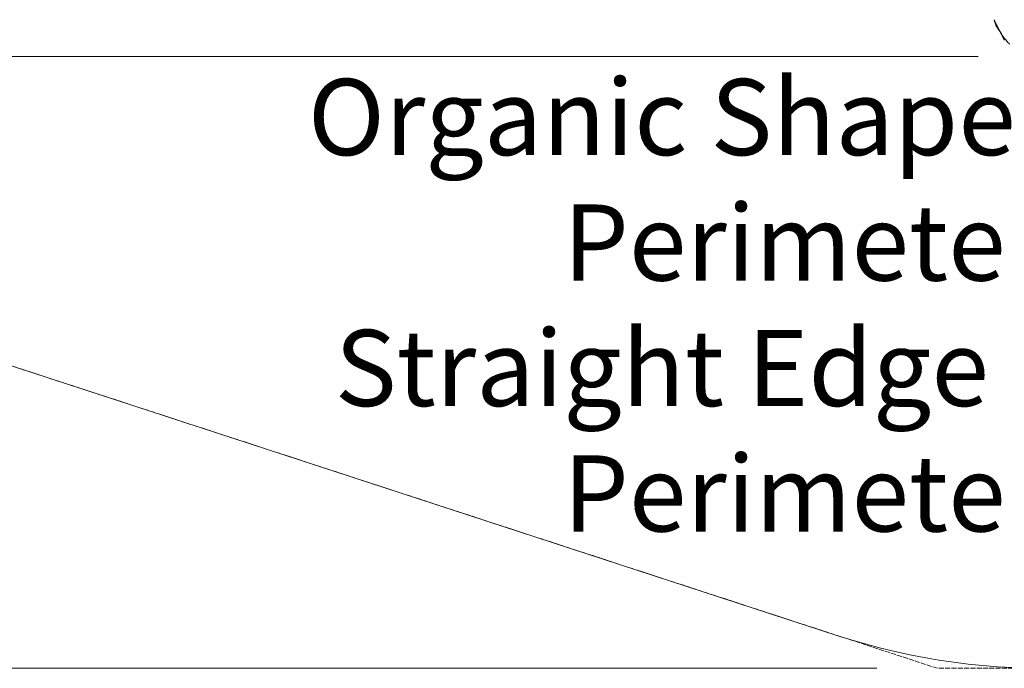
# Model space of a CAD drawing. Units: millimetres. Extents: x 10096 to 20709, y 5829 to 16687.
# Drawn here: x 13432 to 15857, y 5829 to 7425 of the extents above; entities that cross this region are included whole.
import ezdxf

# ---------------------------------------------------------------- set-up
doc = ezdxf.new("R2010")
doc.units = ezdxf.units.MM
doc.header["$LTSCALE"] = 75
doc.linetypes.add('DASHED_SPACE', pattern=[0.2067, 0.1654, -0.0413])
for name, color, linetype, lineweight in [('Dimension (ISO)', 7, 'Continuous', 18), ('Symbol (ISO)', 7, 'Continuous', 25), ('Visible (ISO)', 7, 'Continuous', 18)]:
    doc.layers.add(name, color=color, linetype=linetype, lineweight=lineweight)
doc.layers.add('Fall Zone', color=5, linetype='Continuous', lineweight=20, true_color=0x0000ff)
doc.styles.add('Note Text (ISO)', font='tahoma.ttf')
doc.dimstyles.new('Aplay Dimension Styles M', dxfattribs={"dimscale": 75, "dimtxt": 2.5, "dimasz": 2.5, "dimexe": 3.175, "dimexo": 2, "dimgap": 0.762, "dimtad": 1, "dimdec": 1, "dimlfac": 0.001, "dimrnd": 1e-08, "dimzin": 0, "dimdsep": 46, "dimtxsty": 'Note Text (ISO)', "dimcen": 0.09, "dimdle": 10, "dimclrd": 256, "dimclre": 256, "dimclrt": 7, "dimadec": 0, "dimazin": 0, "dimtfac": 1.40208, "dimtofl": 0, "dimtmove": 0, "dimatfit": 3, "dimfxl": 1, "dimtolj": 1, "dimtzin": 0, "dimlwd": -1, "dimlwe": -1, "dimarcsym": 0})

# ---------------------------------------------------------------- blocks, each defined once
blk = doc.blocks.new('*D34')
at = {"layer": 'Defpoints', "color": 0, "transparency": 16777216}
for p in [(15951.3, 13573.6), (12369.5, 7334.4), (15942.8, 7334.4)]:
    blk.add_point(p, dxfattribs=at)
at = {"layer": 'Dimension (ISO)', "transparency": 16777216}
for p, q in [((15801.3, 13573.6), (12131.4, 13573.6)), ((12369.5, 13386.1), (12369.5, 7521.9)), ((15792.8, 7334.4), (12131.4, 7334.4))]:
    blk.add_line(p, q, dxfattribs=at)
for points in [[(12338.3, 13386.1), (12400.8, 13386.1), (12369.5, 13573.6)], [(12338.3, 7521.9), (12400.8, 7521.9), (12369.5, 7334.4)]]:
    blk.add_solid(points, dxfattribs=at)
at = {"layer": 'Dimension (ISO)', "color": 7, "transparency": 16777216, "insert": (12117.1, 10454), "char_height": 187.5, "attachment_point": 2, "rotation": 90, "style": 'Note Text (ISO)'}
blk.add_mtext('\\A1;6.2 m', dxfattribs=at)
blk = doc.blocks.new('*D35')
at = {"layer": 'Defpoints', "color": 0, "transparency": 16777216}
for p in [(15331, 15768.6), (10351.3, 5828.6), (15692.8, 5828.6)]:
    blk.add_point(p, dxfattribs=at)
at = {"layer": 'Dimension (ISO)', "transparency": 16777216}
for p, q in [((15181, 15768.6), (10113.1, 15768.6)), ((10351.3, 15581.1), (10351.3, 6016.1)), ((15542.8, 5828.6), (10113.1, 5828.6))]:
    blk.add_line(p, q, dxfattribs=at)
for points in [[(10320, 15581.1), (10382.5, 15581.1), (10351.3, 15768.6)], [(10320, 6016.1), (10382.5, 6016.1), (10351.3, 5828.6)]]:
    blk.add_solid(points, dxfattribs=at)
at = {"layer": 'Dimension (ISO)', "color": 7, "transparency": 16777216, "insert": (10099.2, 10798.6), "char_height": 187.5, "attachment_point": 2, "rotation": 90, "style": 'Note Text (ISO)'}
blk.add_mtext('\\A1;9.9 m', dxfattribs=at)

msp = doc.modelspace()

# ---------------------------------------------------------------- linework, layer by layer
at = {"layer": 'Fall Zone', "linetype": 'DASHED_SPACE'}
for p, q in [((15692.82, 5828.62), (11038.18, 7347.56)), ((16282.04, 5828.62), (15692.82, 5828.62))]:
    msp.add_line(p, q, dxfattribs=at)
at = {"layer": 'Visible (ISO)'}
msp.add_line((12656.72, 6819.38), (15447.14, 5908.8), dxfattribs=at)
for centre, radius, start, end in [((15834.41, 7419.07), 1, 185.29091, 196.47121), ((15951.26, 7453.62), 122.85, 196.47121, 201.42704), ((15837.36, 7408.93), 0.5, 201.42704, 218.74304), ((15951.26, 7453.62), 1625, 251.92708, 293.0117)]:
    msp.add_arc(centre, radius, start, end, dxfattribs=at)
msp.add_ellipse((15877.72, 7446.8), major_axis=(8.49, 62.75), ratio=0.7381916, start_param=2.4651947, end_param=2.4727969, dxfattribs=at)
for points, knots in [([(15831.88, 7424.7), (15831.88, 7424.7), (15831.9, 7424.65), (15831.98, 7424.48), (15832.05, 7424.34), (15832.21, 7423.98), (15832.32, 7423.74), (15832.59, 7423.16), (15832.76, 7422.81), (15833.15, 7421.96), (15833.39, 7421.45), (15833.96, 7420.25), (15834.29, 7419.55), (15835.09, 7417.87), (15835.57, 7416.89), (15836.7, 7414.58), (15837.36, 7413.23), (15838.78, 7410.42), (15839.53, 7408.95), (15841.07, 7405.99), (15841.87, 7404.49), (15843.49, 7401.48), (15844.32, 7399.97), (15846.01, 7396.96), (15846.88, 7395.46), (15848.48, 7392.73), (15849.21, 7391.51), (15850.69, 7389.08), (15851.44, 7387.88), (15852.21, 7386.68)], [5.1897587, 5.1897587, 5.1897587, 5.1897587, 5.3735728, 5.3735728, 5.5613668, 5.5613668, 5.7625749, 5.7625749, 5.9874887, 5.9874887, 6.2488885, 6.2488885, 6.5637823, 6.5637823, 6.9551069, 6.9551069, 7.4533825, 7.4533825, 7.9723474, 7.9723474, 8.4913124, 8.4913124, 9.0102773, 9.0102773, 9.5292422, 9.5292422, 9.9543252, 9.9543252, 10.3794082, 10.3794082, 10.3794082, 10.3794082]), ([(15833.15, 7421.97), (15833.18, 7421.53), (15833.22, 7421.13), (15833.29, 7420.37), (15833.32, 7420.02), (15833.36, 7419.5), (15833.38, 7419.32), (15833.41, 7419.05), (15833.41, 7418.98), (15833.41, 7418.98)], [4.31018277, 4.31018277, 4.31018277, 4.31018277, 4.52546602, 4.52546602, 4.76403913, 4.76403913, 4.97072259, 4.97072259, 5.18975872, 5.18975872, 5.18975872, 5.18975872]), ([(15836.97, 7408.61), (15836.97, 7408.61), (15836.99, 7408.59), (15837.07, 7408.49), (15837.13, 7408.42), (15837.29, 7408.22), (15837.38, 7408.1), (15837.61, 7407.81), (15837.75, 7407.64), (15838.04, 7407.26), (15838.21, 7407.05), (15838.58, 7406.58), (15838.77, 7406.32), (15839.2, 7405.76), (15839.43, 7405.46), (15839.9, 7404.83), (15840.15, 7404.49), (15840.68, 7403.78), (15840.95, 7403.4), (15841.51, 7402.62), (15841.8, 7402.21), (15842.09, 7401.79)], [1.8280827, 1.8280827, 1.8280827, 1.8280827, 2.0112992, 2.0112992, 2.1945158, 2.1945158, 2.3777324, 2.3777324, 2.5609489, 2.5609489, 2.7441655, 2.7441655, 2.927382, 2.927382, 3.1105986, 3.1105986, 3.2938152, 3.2938152, 3.4770317, 3.4770317, 3.6602483, 3.6602483, 3.6602483, 3.6602483]), ([(15842.33, 7401.45), (15842.65, 7401), (15842.98, 7400.53), (15843.64, 7399.56), (15843.98, 7399.06), (15844.66, 7398.03), (15845, 7397.51), (15845.69, 7396.44), (15846.03, 7395.89), (15846.71, 7394.79), (15847.05, 7394.23), (15847.38, 7393.66)], [0, 0, 0, 0, 0.19735345, 0.19735345, 0.3947069, 0.3947069, 0.59206035, 0.59206035, 0.7894138, 0.7894138, 0.98676724, 0.98676724, 0.98676724, 0.98676724]), ([(15847.38, 7393.66), (15847.27, 7393.85), (15847.16, 7394.04), (15846.77, 7394.68), (15846.5, 7395.13), (15845.96, 7396), (15845.69, 7396.43), (15845.16, 7397.26), (15844.89, 7397.67), (15844.51, 7398.26), (15844.39, 7398.45), (15844.26, 7398.63)], [-0.98484024, -0.98484024, -0.98484024, -0.98484024, -0.91889156, -0.91889156, -0.76149896, -0.76149896, -0.60650861, -0.60650861, -0.45557849, -0.45557849, -0.38511914, -0.38511914, -0.38511914, -0.38511914]), ([(15847.38, 7393.66), (15847.65, 7393.22), (15847.91, 7392.77), (15848.43, 7391.88), (15848.69, 7391.43), (15849.19, 7390.53), (15849.45, 7390.08), (15849.94, 7389.18), (15850.18, 7388.73), (15850.66, 7387.85), (15850.9, 7387.41), (15851.35, 7386.55), (15851.58, 7386.12), (15852.02, 7385.26), (15852.23, 7384.84), (15852.65, 7384.01), (15852.86, 7383.61), (15853.26, 7382.81), (15853.45, 7382.41), (15853.82, 7381.65), (15854, 7381.28), (15854.35, 7380.56), (15854.51, 7380.22), (15854.83, 7379.54), (15854.99, 7379.22), (15855.28, 7378.59), (15855.42, 7378.3), (15855.68, 7377.74), (15855.8, 7377.48), (15856.03, 7377), (15856.13, 7376.78), (15856.31, 7376.38), (15856.4, 7376.2), (15856.55, 7375.86), (15856.62, 7375.72), (15856.79, 7375.34), (15856.87, 7375.15), (15856.96, 7374.96), (15856.98, 7374.91), (15857.01, 7374.87), (15857.01, 7374.85), (15857.02, 7374.84), (15857.02, 7374.84), (15857.02, 7374.83), (15857.02, 7374.83), (15857.02, 7374.83), (15857.02, 7374.83), (15857.02, 7374.83)], [-7.1972457, -7.1972457, -7.1972457, -7.1972457, -7.0418803, -7.0418803, -6.8865148, -6.8865148, -6.7311494, -6.7311494, -6.575784, -6.575784, -6.4204186, -6.4204186, -6.2650532, -6.2650532, -6.1096878, -6.1096878, -5.9543224, -5.9543224, -5.7989569, -5.7989569, -5.6435915, -5.6435915, -5.4882261, -5.4882261, -5.3328607, -5.3328607, -5.1774953, -5.1774953, -5.026533, -5.026533, -4.8803577, -4.8803577, -4.7393163, -4.7393163, -4.6002911, -4.6002911, -4.3451143, -4.3451143, -4.2175258, -4.2175258, -4.1537316, -4.1537316, -4.1218345, -4.1218345, -4.1058859, -4.1058859, -4.09836, -4.09836, -4.09836, -4.09836]), ([(15857.09, 7374.72), (15857.06, 7374.76), (15857.06, 7374.77), (15857.04, 7374.8), (15857.04, 7374.81), (15857.03, 7374.82), (15857.03, 7374.82), (15857.03, 7374.82), (15857.03, 7374.82), (15857.03, 7374.83), (15857.03, 7374.83), (15857.03, 7374.83), (15857.03, 7374.83), (15857.03, 7374.83), (15857.02, 7374.83), (15857.02, 7374.83), (15857.02, 7374.83), (15857.02, 7374.83), (15857.02, 7374.83), (15857.02, 7374.84), (15857, 7374.89), (15856.93, 7375.03), (15856.9, 7375.1), (15856.82, 7375.27), (15856.77, 7375.37), (15856.66, 7375.61), (15856.6, 7375.75), (15856.46, 7376.06), (15856.38, 7376.23), (15856.21, 7376.6), (15856.11, 7376.81), (15855.91, 7377.25), (15855.8, 7377.49), (15855.56, 7378), (15855.43, 7378.28), (15855.16, 7378.86), (15855.01, 7379.18), (15854.69, 7379.84), (15854.53, 7380.19), (15854.18, 7380.92), (15853.99, 7381.3), (15853.61, 7382.08), (15853.41, 7382.49), (15852.99, 7383.33), (15852.77, 7383.77), (15852.32, 7384.67), (15852.08, 7385.13), (15851.6, 7386.07), (15851.35, 7386.55), (15850.91, 7387.38), (15850.72, 7387.73), (15850.53, 7388.09)], [-4.0898906, -4.0898906, -4.0898906, -4.0898906, -4.0898409, -4.0898409, -4.089721, -4.089721, -4.089534, -4.089534, -4.0893112, -4.0893112, -4.0891057, -4.0891057, -4.0888295, -4.0888295, -4.0883311, -4.0883311, -4.0869737, -4.0869737, -4.0785614, -4.0785614, -3.8740669, -3.8740669, -3.746186, -3.746186, -3.6137694, -3.6137694, -3.4779894, -3.4779894, -3.3397225, -3.3397225, -3.1994899, -3.1994899, -3.0555315, -3.0555315, -2.905716, -2.905716, -2.7513386, -2.7513386, -2.5932068, -2.5932068, -2.4319582, -2.4319582, -2.2673761, -2.2673761, -2.0983594, -2.0983594, -1.9272368, -1.9272368, -1.7552204, -1.7552204, -1.6308593, -1.6308593, -1.6308593, -1.6308593]), ([(15852.21, 7386.68), (15853.23, 7385.08), (15854.28, 7383.51), (15856.47, 7380.41), (15857.6, 7378.89), (15859.93, 7375.91), (15861.13, 7374.44), (15863.6, 7371.57), (15864.87, 7370.16), (15867.48, 7367.41), (15868.81, 7366.06), (15870.18, 7364.75)], [0, 0, 0, 0, 0.5654733, 0.5654733, 1.1309467, 1.1309467, 1.69642, 1.69642, 2.2618933, 2.2618933, 2.8273666, 2.8273666, 2.8273666, 2.8273666])]:
    msp.add_open_spline(points, degree=3, knots=knots, dxfattribs=at)

# ---------------------------------------------------------------- texts
at = {"layer": 'Symbol (ISO)', "color": 7, "insert": (15946.29, 7278.87), "char_height": 187.5, "width": 3689.9819, "attachment_point": 2, "line_spacing_factor": 0.987884, "style": 'Note Text (ISO)'}
msp.add_mtext('{Organic Shape Area =   75.8 m²\\P Perimeter =   31.3 m\\PStraight Edge Area =   77.8 m²\\P Perimeter =   32.8 m\\P }', dxfattribs=at)

# ---------------------------------------------------------------- dimensions: what is measured, and where the dimension line sits
at = {"layer": 'Dimension (ISO)'}
for base, p1, p2, picture, middle in [((10351.26, 5828.62), (15330.96, 15768.62), (15692.82, 5828.62), '*D35', (10351.26, 10798.62)), ((12369.53, 7334.37), (15951.27, 13573.56), (15942.81, 7334.37), '*D34', (12369.53, 10453.96))]:
    dim = msp.add_linear_dim(base=base, p1=p1, p2=p2, angle=90, text='<> m', dimstyle='Aplay Dimension Styles M', override={"dimdec": 1, "dimlfac": 0.001, "dimpost": '', "dimtp": 0, "dimtm": 0, "dimtdec": 2, "dimatfit": 1}, dxfattribs=at)
    dim.commit()
    dim.dimension.update_dxf_attribs({"geometry": picture, "text_midpoint": middle, "dimtype": 160})

doc.saveas('drawing.dxf')
